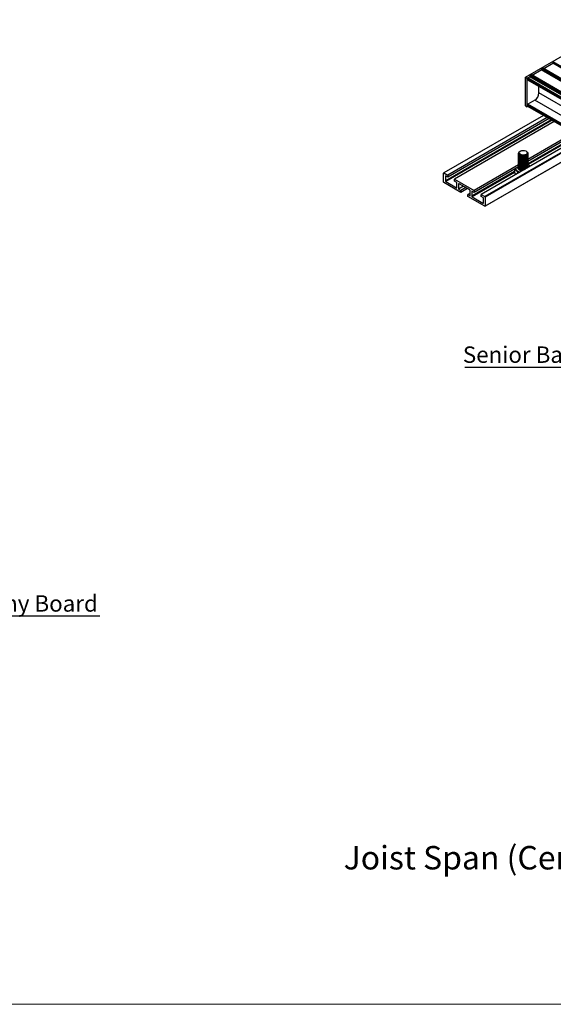
# Model space of a CAD drawing. Units: millimetres. Extents: x 891 to 1719, y -23 to 559.
# Drawn here: x 1209 to 1323, y -23 to 187 of the extents above; entities that cross this region are included whole.
import ezdxf

# ---------------------------------------------------------------- set-up
doc = ezdxf.new("R2010")
doc.units = ezdxf.units.MM
doc.layers.add('FORMAT', color=7, linetype='Continuous')
doc.styles.add('SLDTEXTSTYLE0', font='TXT', dxfattribs={"width": 0.75})

# ---------------------------------------------------------------- blocks, each defined once
blk = doc.blocks.new('SW_NOTE_0_23')
at = {"layer": 'FORMAT', "color": 0}
blk.add_line((-48.06, 0), (0, 0), dxfattribs=at)
at = {"layer": 'FORMAT', "color": 0, "insert": (-48.49, 4.41), "char_height": 3.5, "attachment_point": 1, "style": 'SLDTEXTSTYLE0'}
blk.add_mtext('Senior Balcony Board', dxfattribs=at)

msp = doc.modelspace()

# ---------------------------------------------------------------- linework, layer by layer
at = {"color": 7, "linetype": 'Continuous', "lineweight": 25}
for p, q in [((1316.67, 174.87), (1337.88, 187.11)), ((1318.07, 175.27), (1320.01, 176.39)), ((1452.59, 99.85), (1320.01, 176.39)), ((1452.68, 100.14), (1320.1, 176.68)), ((1320.1, 176.54), (1320.1, 176.68)), ((1452.68, 100), (1320.1, 176.54)), ((1320.15, 176.77), (1320.26, 176.84)), ((1452.73, 100.24), (1320.15, 176.77)), ((1452.84, 100.3), (1320.26, 176.84)), ((1452.88, 100.3), (1320.29, 176.84)), ((1320.54, 176.7), (1322.48, 177.82)), ((1455.07, 101.28), (1322.48, 177.82)), ((1455.16, 101.57), (1322.57, 178.11)), ((1322.57, 177.97), (1322.57, 178.11)), ((1455.16, 101.43), (1322.57, 177.97)), ((1316.67, 174.87), (1317.02, 174.66)), ((1316.67, 168.74), (1316.67, 174.87)), ((1317.02, 174.66), (1317.53, 174.96)), ((1317.02, 168.54), (1317.02, 174.66)), ((1449.6, 98.08), (1317.02, 174.62)), ((1317.02, 174.36), (1317.02, 174.62)), ((1449.6, 97.82), (1317.02, 174.36)), ((1317.05, 174.3), (1449.6, 97.78)), ((1317.06, 174.68), (1317.53, 174.96)), ((1449.64, 98.14), (1317.06, 174.68)), ((1450.12, 98.42), (1317.53, 174.96)), ((1450.21, 98.72), (1317.62, 175.25)), ((1317.62, 175.11), (1317.62, 175.25)), ((1450.21, 98.57), (1317.62, 175.11)), ((1317.68, 175.35), (1317.78, 175.41)), ((1450.26, 98.81), (1317.68, 175.35)), ((1450.36, 98.87), (1317.78, 175.41)), ((1450.4, 98.87), (1317.82, 175.41)), ((1319.5, 171.5), (1319.5, 172.88)), ((1316.67, 168.74), (1317.02, 168.54)), ((1449.6, 92.41), (1317.02, 168.95)), ((1317.02, 168.74), (1317.02, 168.95)), ((1449.6, 92.2), (1317.02, 168.74)), ((1317.16, 168.62), (1317.02, 168.54)), ((1317.05, 168.68), (1449.6, 92.16)), ((1318.61, 169.97), (1317.11, 169.1)), ((1320.47, 166.71), (1299.19, 154.43)), ((1321.29, 166.23), (1300.03, 153.96)), ((1321.66, 166.02), (1300.03, 153.54)), ((1322.77, 165.38), (1301.5, 153.11)), ((1328.42, 162.12), (1307.15, 149.84)), ((1326.94, 162.97), (1317.13, 157.31)), ((1327.31, 162.76), (1317.13, 156.89)), ((1307.99, 147.34), (1331.01, 160.62)), ((1315.14, 158.62), (1315.14, 158.6)), ((1315.14, 158.45), (1315.14, 158.4)), ((1315.14, 158.24), (1315.14, 158.2)), ((1315.14, 158.04), (1315.14, 157.99)), ((1315.14, 157.83), (1315.14, 157.79)), ((1315.14, 157.63), (1315.14, 157.58)), ((1315.32, 158.95), (1315.43, 159.02)), ((1315.53, 159.08), (1315.43, 159.02)), ((1316.85, 159.02), (1316.75, 159.08)), ((1317.14, 158.6), (1317.14, 158.62)), ((1317.14, 158.4), (1317.14, 158.45)), ((1317.14, 158.2), (1317.14, 158.24)), ((1317.14, 157.99), (1317.14, 158.04)), ((1317.14, 157.79), (1317.14, 157.83)), ((1317.14, 157.58), (1317.14, 157.63)), ((1315.14, 156.16), (1305.68, 150.7)), ((1315.14, 155.74), (1305.68, 150.28)), ((1315.14, 157.42), (1315.14, 157.38)), ((1315.14, 157.22), (1315.14, 157.18)), ((1315.14, 157.02), (1315.14, 156.97)), ((1315.14, 156.81), (1315.14, 156.77)), ((1315.14, 156.61), (1315.14, 156.56)), ((1315.14, 156.4), (1315.14, 156.36)), ((1315.14, 156.2), (1315.14, 156.15)), ((1315.14, 156), (1315.14, 155.95)), ((1315.14, 155.79), (1315.14, 155.75)), ((1315.14, 155.59), (1315.14, 155.54)), ((1317.13, 155.67), (1317.14, 155.61)), ((1317.14, 157.38), (1317.14, 157.42)), ((1317.14, 157.18), (1317.14, 157.22)), ((1317.14, 156.97), (1317.14, 157.02)), ((1317.14, 156.77), (1317.14, 156.81)), ((1317.14, 156.56), (1317.14, 156.61)), ((1317.14, 156.36), (1317.14, 156.4)), ((1317.21, 156.23), (1317.14, 156.23)), ((1317.14, 156.15), (1317.14, 156.2)), ((1317.14, 155.95), (1317.14, 156)), ((1317.14, 155.75), (1317.14, 155.79)), ((1317.3, 156.12), (1317.21, 156.23)), ((1299.17, 152.47), (1299.17, 154.39)), ((1299.23, 154.42), (1300.03, 153.96)), ((1300.03, 153.54), (1299.54, 153.82)), ((1299.54, 153.82), (1299.54, 152.73)), ((1300.03, 153.96), (1300.03, 153.54)), ((1314.27, 155.24), (1314.27, 154.59)), ((1314.57, 154.13), (1314.27, 154.59)), ((1314.38, 155.3), (1314.67, 154.94)), ((1314.51, 155.38), (1314.51, 155.34)), ((1314.67, 154.94), (1315.07, 154.45)), ((1315.07, 154.45), (1315.07, 154.41)), ((1315.07, 154.45), (1315.13, 154.45)), ((1302.85, 150.29), (1299.23, 152.38)), ((1299.63, 152.57), (1301.9, 151.25)), ((1301.5, 152.69), (1301.5, 153.11)), ((1301.5, 153.11), (1305.68, 150.7)), ((1302, 152.4), (1301.5, 152.69)), ((1302, 151.31), (1302, 152.4)), ((1302.36, 152.09), (1302.36, 150.99)), ((1303.4, 151.59), (1302.36, 150.99)), ((1304.73, 150.82), (1302.45, 152.14)), ((1303.89, 151.31), (1302.85, 150.71)), ((1302.36, 150.99), (1302.85, 150.71)), ((1304.26, 151.1), (1302.85, 150.29)), ((1302.85, 150.71), (1302.85, 150.29)), ((1304.82, 150.14), (1304.33, 149.85)), ((1304.33, 149.43), (1304.33, 149.85)), ((1304.33, 149.85), (1304.82, 149.57)), ((1307.96, 147.34), (1304.33, 149.43)), ((1304.82, 149.57), (1304.82, 150.67)), ((1305.68, 150.28), (1305.19, 150.56)), ((1305.19, 150.56), (1305.19, 149.47)), ((1305.28, 149.31), (1307.55, 147.99)), ((1305.68, 150.7), (1305.68, 150.28)), ((1307.15, 149.42), (1307.15, 149.84)), ((1307.15, 149.84), (1307.96, 149.38)), ((1307.65, 149.14), (1307.15, 149.42)), ((1307.65, 148.05), (1307.65, 149.14)), ((1308.01, 149.29), (1308.01, 147.37))]:
    msp.add_line(p, q, dxfattribs=at)
at = {"color": 8, "linetype": 'Continuous', "lineweight": 25}
for p, q in [((1449.6, 96.39), (1319.5, 171.5)), ((1449.6, 92.61), (1317.11, 169.1)), ((1449.6, 94.35), (1318.61, 169.97)), ((1320.49, 166.7), (1299.23, 154.42)), ((1322.11, 165.76), (1299.54, 152.73)), ((1322.3, 165.66), (1299.63, 152.57)), ((1327.76, 162.5), (1317.14, 156.37)), ((1327.94, 162.39), (1317.23, 156.21)), ((1329.22, 161.66), (1307.96, 149.38)), ((1329.33, 161.59), (1308.01, 149.29)), ((1330.99, 160.64), (1308.01, 147.37)), ((1317.14, 155.73), (1317.19, 155.64)), ((1314.27, 154.71), (1305.19, 149.47)), ((1314.31, 154.52), (1305.28, 149.31)), ((1302, 151.31), (1301.9, 151.25)), ((1302.45, 152.14), (1302.36, 152.09)), ((1307.65, 148.05), (1307.55, 147.99))]:
    msp.add_line(p, q, dxfattribs=at)
at = {"color": 7, "linetype": 'Continuous', "lineweight": 18}
msp.add_line((890.71, -22.87), (1719.14, -22.87), dxfattribs=at)
at = {"color": 7, "linetype": 'Continuous', "lineweight": 25, "flags": 128}
for points in [[(1316.85, 159.02), (1316.88, 159), (1317.04, 158.86), (1317.13, 158.7), (1317.13, 158.52), (1317.03, 158.36), (1316.86, 158.22), (1316.63, 158.11), (1316.35, 158.05), (1316.05, 158.04), (1315.76, 158.08), (1315.51, 158.17), (1315.31, 158.3), (1315.18, 158.45), (1315.14, 158.62), (1315.19, 158.79), (1315.32, 158.95), (1315.32, 158.95)], [(1315.57, 157.97), (1315.35, 158.09), (1315.2, 158.24), (1315.14, 158.41), (1315.15, 158.52)], [(1315.57, 157.77), (1315.35, 157.89), (1315.2, 158.04), (1315.14, 158.2), (1315.15, 158.32)], [(1315.57, 157.56), (1315.35, 157.68), (1315.2, 157.83), (1315.14, 158), (1315.15, 158.12)], [(1315.57, 157.36), (1315.35, 157.48), (1315.2, 157.63), (1315.14, 157.8), (1315.15, 157.91)], [(1315.57, 157.16), (1315.35, 157.27), (1315.2, 157.42), (1315.14, 157.59), (1315.15, 157.71)], [(1315.57, 156.95), (1315.35, 157.07), (1315.2, 157.22), (1315.14, 157.39), (1315.15, 157.5)], [(1315.43, 159.01), (1315.63, 159.13), (1315.88, 159.2), (1316.16, 159.23), (1316.44, 159.19), (1316.69, 159.11), (1316.87, 158.99), (1316.98, 158.84), (1316.99, 158.67), (1316.92, 158.52), (1316.75, 158.38), (1316.53, 158.28), (1316.25, 158.24), (1315.97, 158.24), (1315.71, 158.3), (1315.49, 158.4), (1315.34, 158.54), (1315.28, 158.7), (1315.31, 158.86), (1315.43, 159.01)], [(1317.14, 158.6), (1317.13, 158.56), (1317.07, 158.39), (1316.91, 158.24), (1316.69, 158.12), (1316.42, 158.05), (1316.13, 158.03), (1315.83, 158.05), (1315.57, 158.13)], [(1317.13, 158.52), (1317.13, 158.4), (1317.07, 158.23), (1316.91, 158.08), (1316.69, 157.97), (1316.42, 157.89), (1316.13, 157.87), (1315.83, 157.9), (1315.57, 157.97)], [(1317.14, 158.4), (1317.13, 158.35), (1317.07, 158.18), (1316.91, 158.04), (1316.69, 157.92), (1316.42, 157.85), (1316.13, 157.82), (1315.83, 157.85), (1315.57, 157.93)], [(1317.13, 158.32), (1317.13, 158.19), (1317.07, 158.03), (1316.91, 157.88), (1316.69, 157.76), (1316.42, 157.69), (1316.13, 157.66), (1315.83, 157.69), (1315.57, 157.77)], [(1317.14, 158.2), (1317.13, 158.15), (1317.07, 157.98), (1316.91, 157.83), (1316.69, 157.72), (1316.42, 157.64), (1316.13, 157.62), (1315.83, 157.65), (1315.57, 157.72)], [(1317.13, 158.12), (1317.13, 157.99), (1317.07, 157.82), (1316.91, 157.67), (1316.69, 157.56), (1316.42, 157.48), (1316.13, 157.46), (1315.83, 157.49), (1315.57, 157.56)], [(1317.14, 157.99), (1317.13, 157.94), (1317.07, 157.78), (1316.91, 157.63), (1316.69, 157.51), (1316.42, 157.44), (1316.13, 157.41), (1315.83, 157.44), (1315.57, 157.52)], [(1317.13, 157.91), (1317.13, 157.78), (1317.07, 157.62), (1316.91, 157.47), (1316.69, 157.35), (1316.42, 157.28), (1316.13, 157.26), (1315.83, 157.28), (1315.57, 157.36)], [(1317.14, 157.79), (1317.13, 157.74), (1317.07, 157.57), (1316.91, 157.42), (1316.69, 157.31), (1316.42, 157.23), (1316.13, 157.21), (1315.83, 157.24), (1315.57, 157.31)], [(1317.13, 157.71), (1317.13, 157.58), (1317.07, 157.41), (1316.91, 157.26), (1316.69, 157.15), (1316.42, 157.08), (1316.13, 157.05), (1315.83, 157.08), (1315.57, 157.16)], [(1317.14, 157.58), (1317.13, 157.53), (1317.07, 157.37), (1316.91, 157.22), (1316.69, 157.1), (1316.42, 157.03), (1316.13, 157.01), (1315.83, 157.03), (1315.57, 157.11)], [(1317.13, 157.5), (1317.13, 157.38), (1317.07, 157.21), (1316.91, 157.06), (1316.69, 156.94), (1316.42, 156.87), (1316.13, 156.85), (1315.83, 156.87), (1315.57, 156.95)], [(1315.57, 156.75), (1315.35, 156.87), (1315.2, 157.01), (1315.14, 157.18), (1315.15, 157.3)], [(1315.57, 156.54), (1315.35, 156.66), (1315.2, 156.81), (1315.14, 156.98), (1315.15, 157.1)], [(1315.57, 156.34), (1315.35, 156.46), (1315.2, 156.61), (1315.14, 156.77), (1315.15, 156.89)], [(1315.57, 156.13), (1315.35, 156.25), (1315.2, 156.4), (1315.14, 156.57), (1315.15, 156.69)], [(1315.57, 155.93), (1315.35, 156.05), (1315.2, 156.2), (1315.14, 156.37), (1315.15, 156.48)], [(1315.57, 155.73), (1315.35, 155.84), (1315.2, 155.99), (1315.14, 156.16), (1315.15, 156.28)], [(1315.57, 155.52), (1315.35, 155.64), (1315.2, 155.79), (1315.14, 155.96), (1315.15, 156.08)], [(1315.57, 155.32), (1315.35, 155.44), (1315.2, 155.59), (1315.14, 155.75), (1315.15, 155.87)], [(1315.57, 155.11), (1315.35, 155.23), (1315.2, 155.38), (1315.14, 155.55), (1315.15, 155.67)], [(1317.14, 157.38), (1317.13, 157.33), (1317.07, 157.16), (1316.91, 157.01), (1316.69, 156.9), (1316.42, 156.83), (1316.13, 156.8), (1315.83, 156.83), (1315.57, 156.91)], [(1317.13, 157.3), (1317.13, 157.17), (1317.07, 157), (1316.91, 156.86), (1316.69, 156.74), (1316.42, 156.67), (1316.13, 156.64), (1315.83, 156.67), (1315.57, 156.75)], [(1317.14, 157.18), (1317.13, 157.13), (1317.07, 156.96), (1316.91, 156.81), (1316.69, 156.69), (1316.42, 156.62), (1316.13, 156.6), (1315.83, 156.63), (1315.57, 156.7)], [(1317.13, 157.1), (1317.13, 156.97), (1317.07, 156.8), (1316.91, 156.65), (1316.69, 156.54), (1316.42, 156.46), (1316.13, 156.44), (1315.83, 156.47), (1315.57, 156.54)], [(1317.14, 156.97), (1317.13, 156.92), (1317.07, 156.75), (1316.91, 156.61), (1316.69, 156.49), (1316.42, 156.42), (1316.13, 156.39), (1315.83, 156.42), (1315.57, 156.5)], [(1317.13, 156.89), (1317.13, 156.76), (1317.07, 156.6), (1316.91, 156.45), (1316.69, 156.33), (1316.42, 156.26), (1316.13, 156.24), (1315.83, 156.26), (1315.57, 156.34)], [(1317.14, 156.77), (1317.13, 156.72), (1317.07, 156.55), (1316.91, 156.4), (1316.69, 156.29), (1316.42, 156.21), (1316.13, 156.19), (1315.83, 156.22), (1315.57, 156.29)], [(1317.13, 156.69), (1317.13, 156.56), (1317.07, 156.39), (1316.91, 156.24), (1316.69, 156.13), (1316.42, 156.05), (1316.13, 156.03), (1315.83, 156.06), (1315.57, 156.13)], [(1317.14, 156.56), (1317.13, 156.51), (1317.07, 156.35), (1316.91, 156.2), (1316.69, 156.08), (1316.42, 156.01), (1316.13, 155.99), (1315.83, 156.01), (1315.57, 156.09)], [(1317.13, 156.48), (1317.13, 156.36), (1317.07, 156.19), (1316.91, 156.04), (1316.69, 155.92), (1316.42, 155.85), (1316.13, 155.83), (1315.83, 155.85), (1315.57, 155.93)], [(1317.14, 156.36), (1317.13, 156.31), (1317.07, 156.14), (1316.91, 155.99), (1316.69, 155.88), (1316.42, 155.81), (1316.13, 155.78), (1315.83, 155.81), (1315.57, 155.88)], [(1317.13, 156.28), (1317.13, 156.15), (1317.07, 155.98), (1316.91, 155.84), (1316.69, 155.72), (1316.42, 155.65), (1316.13, 155.62), (1315.83, 155.65), (1315.57, 155.73)], [(1317.14, 156.15), (1317.13, 156.11), (1317.07, 155.94), (1316.91, 155.79), (1316.69, 155.67), (1316.42, 155.6), (1316.13, 155.58), (1315.83, 155.6), (1315.57, 155.68)], [(1317.13, 156.08), (1317.13, 155.95), (1317.07, 155.78), (1316.91, 155.63), (1316.69, 155.52), (1316.42, 155.44), (1316.13, 155.42), (1315.83, 155.45), (1315.57, 155.52)], [(1317.14, 155.95), (1317.13, 155.9), (1317.07, 155.73), (1316.91, 155.59), (1316.69, 155.47), (1316.42, 155.4), (1316.13, 155.37), (1315.83, 155.4), (1315.57, 155.48)], [(1317.14, 155.75), (1317.13, 155.7), (1317.1, 155.59)], [(1316.1, 155.01), (1315.83, 155.04), (1315.57, 155.11)]]:
    msp.add_lwpolyline(points, dxfattribs=at)
at = {"color": 8, "linetype": 'Continuous', "lineweight": 25, "flags": 128}
msp.add_lwpolyline([(1315.83, 154.85), (1315.64, 154.9), (1315.39, 155), (1315.19, 155.14), (1315.07, 155.31), (1315.04, 155.49), (1315.09, 155.66), (1315.14, 155.73)], dxfattribs=at)
at = {"color": 7, "linetype": 'Continuous', "lineweight": 25}
for centre, radius, start, end in [((1319.91, 176.55), 0.192, 302.6055, 357.3945), ((1320.21, 176.68), 0.115, 122.6055, 177.3945), ((1320.28, 176.81), 0.0377, 65.6929, 125.6176), ((1322.38, 177.98), 0.192, 302.6055, 357.3945), ((1317.1, 174.62), 0.0768, 122.6055, 177.3945), ((1317.08, 174.35), 0.0599, 172.7442, 235.9436), ((1317.43, 175.12), 0.192, 302.6055, 357.3945), ((1317.74, 175.25), 0.115, 122.6055, 177.3945), ((1317.8, 175.38), 0.0377, 65.6929, 125.6176), ((1317.58, 171.58), 1.92, 302.6055, 357.3945), ((1317.21, 168.94), 0.192, 122.6055, 177.3945), ((1317.08, 168.73), 0.0599, 172.7442, 235.9436), ((1315.69, 158.67), 0.552, 186.758, 257.5256), ((1315.69, 158.46), 0.552, 186.758, 257.5256), ((1315.69, 158.26), 0.552, 186.758, 257.5256), ((1315.69, 158.06), 0.552, 186.758, 257.5256), ((1315.69, 157.85), 0.552, 186.758, 257.5256), ((1315.69, 157.65), 0.552, 186.758, 257.5256), ((1315.69, 157.44), 0.552, 186.758, 257.5256), ((1315.69, 157.24), 0.552, 186.758, 257.5256), ((1315.69, 157.04), 0.552, 186.758, 257.5256), ((1315.69, 156.83), 0.552, 186.758, 257.5256), ((1315.69, 156.63), 0.552, 186.758, 257.5256), ((1315.69, 156.42), 0.552, 186.758, 257.5256), ((1315.69, 156.22), 0.552, 186.758, 257.5256), ((1315.69, 156.02), 0.552, 186.758, 257.5256), ((1315.69, 155.81), 0.552, 186.758, 257.5256), ((1316.76, 155.79), 0.376, 321.4081, 11.6579), ((1316.64, 155.01), 1.29, 41.881, 67.1975), ((1299.2, 154.4), 0.0338, 50.7967, 189.214), ((1315.14, 155.35), 0.624, 181.1073, 221.1685), ((1315.59, 155.74), 1.13, 198.5069, 261.4393), ((1315.71, 155.88), 1.41, 221.9191, 252.4051), ((1316.14, 156.85), 1.63, 249.4261, 284.0927), ((1316.14, 156.79), 1.63, 249.3724, 279.7416), ((1299.29, 152.48), 0.119, 182.6451, 237.3915), ((1299.73, 152.74), 0.198, 182.6055, 237.3945), ((1301.94, 151.3), 0.0563, 230.7967, 9.214), ((1302.42, 152.09), 0.0563, 50.7967, 189.214), ((1304.62, 150.66), 0.198, 2.6055, 57.3945), ((1305.38, 149.47), 0.198, 182.6055, 237.3945), ((1307.89, 149.28), 0.119, 2.6055, 57.3945), ((1307.59, 148.04), 0.0563, 230.7967, 9.214), ((1307.98, 147.37), 0.0338, 230.7814, 9.1196)]:
    msp.add_arc(centre, radius, start, end, dxfattribs=at)
at = {"color": 8, "linetype": 'Continuous', "lineweight": 25}
msp.add_arc((1315.93, 155.8), 0.839, 198.5989, 276.7503, dxfattribs=at)

# ---------------------------------------------------------------- block references
at = {"layer": 'FORMAT'}
for p in [(1351.76, 113.02), (1225.84, 59.96)]:
    msp.add_blockref('SW_NOTE_0_23', p, dxfattribs=at)

# ---------------------------------------------------------------- texts
at = {"layer": 'FORMAT', "insert": (1360.42, 10.89), "char_height": 5, "attachment_point": 2, "style": 'SLDTEXTSTYLE0'}
msp.add_mtext('Joist Span (Center to Center of Pedestals) - 3000mm', dxfattribs=at)

doc.saveas('drawing.dxf')
